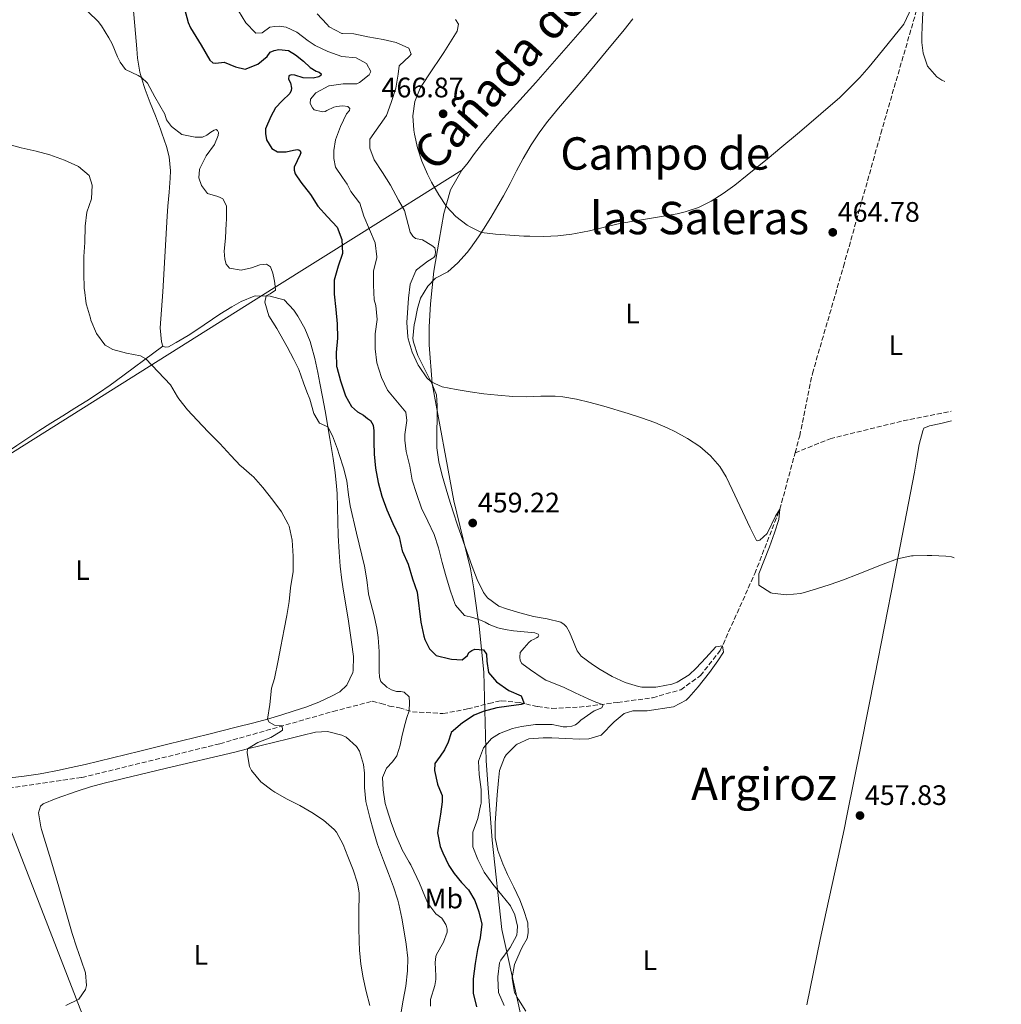
# Model space of a CAD drawing. Units: metres. Extents: x 634783 to 638240, y 4727432 to 4729812.
# Drawn here: x 637880 to 638228, y 4728853 to 4729203 of the extents above; entities that cross this region are included whole.
import ezdxf
from ezdxf.enums import TextEntityAlignment as Align

# ---------------------------------------------------------------- set-up
doc = ezdxf.new("R2010")
doc.units = ezdxf.units.M
doc.header["$MEASUREMENT"] = 0
doc.linetypes.add('DGN Style 3', pattern=[2.435890702152634, 1.739921930109024, -0.6959687720436097])
for name, color, linetype, lineweight in [('Balsa-alberca', 142, 'Continuous', 0), ('Barranco lineal', 142, 'DGN Style 3', 13), ('Cota de punto acotado terreno', 7, 'Continuous', 0), ('Curva de nivel directora', 30, 'Continuous', 30), ('Curva de nivel intermedia', 30, 'Continuous', 0), ('Etiqueta de uso rústico', 92, 'Continuous', 0), ('Límite de Concejo', 7, 'Continuous', 0), ('Línea de cambio de uso (parcela vista)', 92, 'Continuous', 0), ('Línea telefónica', 7, 'Continuous', 0), ('Punto acotado terreno (símbolo)', 7, 'Continuous', 0), ('Texto de Cañada', 51, 'Continuous', 0), ('Texto de rotulación de espacio menor sin especificar', 7, 'Continuous', 0), ('Texto de Área (paraje) menor', 7, 'Continuous', 0)]:
    doc.layers.add(name, color=color, linetype=linetype, lineweight=lineweight)
doc.styles.add('Style-Arial', font='arial.ttf')

# ---------------------------------------------------------------- blocks, each defined once
blk = doc.blocks.new('5PATER')
at = {"layer": 'Balsa-alberca', "linetype": 'Continuous', "lineweight": 0}
h = blk.add_hatch(color=51, dxfattribs=at)
edge = h.paths.add_edge_path()
edge.add_ellipse((0, 0), major_axis=(-0.1095731443231308, -0.1110710700762829), ratio=0.9994222409660317, start_angle=0, end_angle=360)

msp = doc.modelspace()

# ---------------------------------------------------------------- linework, layer by layer
at = {"layer": 'Barranco lineal', "color": 142, "linetype": 'DGN Style 3', "lineweight": 13}
for points in [[(638154.8899999997, 4729048.720000001, 460.1699999999983), (638156.5199999996, 4729054.76, 460.2700000000041), (638161.0499999998, 4729076.930000001, 461.4900000000052), (638172.0599999997, 4729114.890000001, 462.1900000000023), (638185.3200000003, 4729162.140000001, 463.5800000000018), (638205.54, 4729231.789999999, 465.75), (638206.8700000001, 4729236.41, 465.8500000000058)], [(638154.8899999997, 4729048.720000001, 460.1699999999983), (638167.3499999996, 4729053.74, 460.6900000000023), (638193.2800000003, 4729060.100000001, 461.3899999999995), (638210.3300000001, 4729063.480000001, 462.0299999999989)], [(637870.9100000003, 4728928.92, 436.9799999999959), (637901.6600000003, 4728933.4, 436.9799999999959), (637950.6799999997, 4728945.41, 438.2799999999989), (637990.9500000002, 4728956.890000001, 441.2400000000052), (638004.8200000003, 4728960.470000001, 442.8000000000029), (638007.9500000002, 4728959.74, 443.4100000000035), (638010.8899999997, 4728958.74, 443.6699999999983), (638014.4400000004, 4728958.220000001, 443.7599999999948), (638019.0499999998, 4728956.75, 445.4100000000035), (638029.9100000003, 4728956.119999999, 447.0599999999977), (638038.6500000004, 4728957.75, 447.929999999993), (638046.2000000002, 4728959.720000001, 449.1499999999942), (638050.5700000003, 4728960.680000001, 449.1499999999942), (638056.9100000003, 4728960.060000001, 449.6699999999983), (638063.4699999997, 4728958.619999999, 451.1499999999942), (638068.5499999998, 4728957.980000001, 452.3600000000006), (638078.2800000003, 4728958.380000001, 454.1000000000058), (638091.8899999997, 4728960.08, 455.8399999999965), (638104.3200000003, 4728961.76, 456.0099999999948), (638114.2999999998, 4728964.59, 456.1900000000023), (638121.2599999999, 4728969.619999999, 456.7100000000065), (638128.3200000003, 4728978.470000001, 458.4499999999971), (638140.5700000003, 4729005.810000001, 459.5800000000018), (638149.4699999997, 4729028.66, 459.8399999999965), (638154.8899999997, 4729048.720000001, 460.1699999999983)]]:
    msp.add_polyline3d(points, dxfattribs=at)
at = {"layer": 'Curva de nivel directora', "color": 30, "linetype": 'Continuous', "lineweight": 30, "elevation": 450, "flags": 128}
for points in [[(637938.1399999999, 4729206.380000004), (637939.4499999997, 4729201.520000001), (637940.2299999997, 4729199.640000001), (637944.0399999986, 4729193.449999999), (637947.0899999995, 4729188.190000001), (637948.1699999992, 4729187.230000001), (637949.28, 4729187.11), (637952.2599999995, 4729187.460000002), (637956.2899999997, 4729185.810000001), (637959.629999999, 4729185.01), (637964.1500000006, 4729186.710000001), (637967.5500000004, 4729189.470000001), (637968.5999999987, 4729191.04), (637970.0099999991, 4729191.640000002), (637971.6599999988, 4729191.970000002), (637975.0400000005, 4729191.560000001), (637977.5999999997, 4729190.040000001), (637980.4299999995, 4729187.800000001), (637982.7299999995, 4729185.52), (637984.9199999999, 4729184.300000001), (637985.9100000003, 4729183.91), (637986.6700000003, 4729183.34), (637986.5499999993, 4729182.760000001), (637985.8799999988, 4729182.310000001), (637983.8000000003, 4729181.790000001), (637980.329999999, 4729181.880000004), (637977.2899999992, 4729182.87), (637975.9999999994, 4729182.939999999), (637975.2399999994, 4729182.58), (637975.1199999988, 4729181.460000002), (637975.7600000004, 4729180.09), (637976.1400000001, 4729178.180000001), (637975.9700000003, 4729177.380000001), (637975.5900000003, 4729176.390000001), (637972.7699999996, 4729173.690000001), (637970.4899999996, 4729171.210000002), (637968.829999999, 4729168.12), (637966.9299999991, 4729163.82), (637966.8599999996, 4729162.180000001), (637967.2399999996, 4729159.87), (637969.190000001, 4729156.820000002), (637971.1199999999, 4729155.640000002), (637974.2400000002, 4729155.59), (637976.8099999984, 4729156.2), (637978.2300000001, 4729156.490000002), (637978.7699999987, 4729156.310000002), (637979.2599999983, 4729156.01), (637979.4500000004, 4729155.300000002), (637979.2299999992, 4729154.720000001), (637977.0599999989, 4729150.200000001), (637977.1199999992, 4729149.080000001), (637977.4900000002, 4729147.800000001), (637979.4399999992, 4729144.79), (637982.8799999993, 4729140.520000001), (637985.519999999, 4729136.28), (637988.8899999997, 4729132.500000001), (637992.3200000006, 4729128.840000002), (637994.0199999993, 4729124.539999999), (637994.2800000008, 4729119.539999999), (637992.6699999993, 4729114.960000001), (637991.259999999, 4729110.039999999), (637991.259999999, 4729105.039999999), (637991.8800000004, 4729099.640000002), (637992.3899999999, 4729094.570000002), (637992.41, 4729089.5), (637991.980000001, 4729084.37)], [(637991.980000001, 4729084.37), (637992.1399999995, 4729079.37), (637992.1799999998, 4729079.12), (637993.4699999995, 4729074.300000001), (637995.3600000005, 4729069.02), (637997.4199999992, 4729065.119999999), (637999.5400000003, 4729063.279999999), (638001.6900000006, 4729062.15), (638003.13, 4729060.920000001), (638004.2000000007, 4729060.17), (638005.1100000005, 4729058.580000001), (638005.3200000004, 4729056.490000002), (638005.4099999999, 4729052.670000001), (638005.4199999988, 4729048.300000002), (638005.9599999997, 4729043.33), (638006.8799999984, 4729038.170000002), (638008.1700000003, 4729033.340000002), (638009.9699999996, 4729028.480000002), (638012.0799999996, 4729023.680000001), (638014.4099999988, 4729018.859999999), (638015.4599999993, 4729013.970000002), (638015.5499999986, 4729013.710000002), (638017.5499999991, 4729009.130000002), (638019.1399999984, 4729003.960000002), (638020.7499999999, 4728999.230000001), (638022.0799999998, 4728988.560000001), (638023.1399999993, 4728983.670000001), (638023.4999999992, 4728982.430000001), (638025.0899999985, 4728979.109999999), (638027.5299999992, 4728976.78), (638032.3700000006, 4728975.52), (638032.9299999995, 4728975.430000001), (638036.7099999991, 4728975.160000003), (638038.6499999993, 4728976.789999999), (638039.0400000004, 4728977.859999999), (638040.1400000001, 4728978.580000003), (638041.2499999988, 4728979.04), (638044.2799999998, 4728978.77), (638045.4100000006, 4728977.180000001), (638045.5299999992, 4728974.690000001), (638046.1199999992, 4728970.74), (638048.9199999999, 4728967.390000002), (638053.2299999993, 4728964.320000002), (638057.6100000005, 4728962.37), (638058.7300000001, 4728959.660000001), (638057.7099999986, 4728959.29), (638053.3099999998, 4728958.750000001), (638049.0400000006, 4728958.120000001), (638044.1999999993, 4728956.9), (638040.9699999995, 4728955.57), (638036.7800000006, 4728952.850000001), (638032.8299999988, 4728949.430000001), (638032.7699999985, 4728949.33), (638031.7000000001, 4728945.930000001), (638030.4900000008, 4728943.200000001), (638028.8700000005, 4728941.050000001), (638027.0699999988, 4728938.400000002), (638026.8799999988, 4728935.9), (638027.9899999996, 4728931.03), (638028.0999999992, 4728930.670000001), (638029.57, 4728927.029999999), (638029.6399999993, 4728924.77), (638029.029999999, 4728920.400000002), (638028.1599999996, 4728915.460000002), (638027.9099999992, 4728913.75), (638028.8999999994, 4728908.910000001), (638029.8699999994, 4728906.7), (638032.0099999985, 4728902.140000001), (638033.8300000002, 4728899.270000001), (638036.4499999998, 4728896.140000002), (638038.9699999989, 4728893.550000001), (638041.1999999996, 4728889.789999999), (638042.6799999992, 4728885.67), (638043.7499999999, 4728881.32), (638043.0999999995, 4728876.51), (638042.1299999994, 4728872.310000002), (638041.28, 4728867.380000002), (638040.6099999995, 4728861.880000001), (638040.6200000007, 4728856.850000001), (638041.7699999996, 4728851.970000002)]]:
    msp.add_lwpolyline(points, dxfattribs=at)
at = {"layer": 'Curva de nivel intermedia', "color": 30, "linetype": 'Continuous', "lineweight": 0, "flags": 128}
for points, elevation in [([(637903.9100000003, 4729205.350000001), (637907.5, 4729201.859999998), (637908.6500000011, 4729200.380000001), (637911.2700000008, 4729196.109999999), (637912.4199999997, 4729193.92), (637914.4200000003, 4729189.350000001), (637915.2600000005, 4729187.499999999), (637917.2099999996, 4729184.810000001), (637921.7400000005, 4729182.699999998), (637922.9200000005, 4729182.019999999), (637924.9900000002, 4729180.039999999), (637927.5800000009, 4729175.179999999), (637931.1300000004, 4729169.039999999), (637931.7800000008, 4729167.039999999), (637933.5900000012, 4729164.66), (637937.2300000001, 4729161.769999998), (637941.9100000006, 4729160.850000001), (637944.5800000017, 4729160.829999999), (637946.1300000006, 4729161.560000001), (637947.540000001, 4729162.609999998), (637948.7400000013, 4729163.289999999), (637949.4000000008, 4729163.560000001), (637949.85, 4729163.17), (637950.1699999997, 4729162.460000001), (637950.1000000003, 4729161.390000001), (637948.8399999996, 4729158.17), (637945.8700000013, 4729154.169999998), (637943.5700000013, 4729149.74), (637943.4300000005, 4729149.380000001), (637943.2000000003, 4729146.439999999), (637944.1700000004, 4729143.649999999), (637946.3000000005, 4729140.779999999), (637949.9999999999, 4729139.710000001), (637950.8100000012, 4729139.460000001), (637951.7499999999, 4729138.980000001), (637953.0300000006, 4729136.460000001), (637953.0199999994, 4729131.460000001), (637952.9700000002, 4729130.310000001), (637952.6799999997, 4729124.92), (637952.2400000016, 4729120.380000002), (637952.5000000009, 4729117.489999999), (637952.9700000002, 4729115.67), (637954.1000000013, 4729114.3), (637958.29, 4729113.600000001), (637961.9800000003, 4729114.4), (637964.8600000015, 4729115.46), (637967.2599999999, 4729115.71), (637968.6500000001, 4729114.789999999), (637969.5199999996, 4729112.529999999), (637969.9500000009, 4729110.23)], 445), ([(637957.3300000011, 4729205.699999998), (637959.9000000015, 4729201.409999999), (637963.4100000008, 4729197.83), (637963.4900000013, 4729197.779999999), (637965.74, 4729197.92)], 455), ([(638034.370000001, 4729202.599999998), (638035.4400000018, 4729201.020000001), (638034.9700000001, 4729198.420000001), (638030.1900000013, 4729190.929999998), (638024.6799999994, 4729182.609999998), (638021.8200000006, 4729178.199999999), (638019.8800000004, 4729173.539999999), (638019.2400000012, 4729168.42), (638019.5600000008, 4729163.300000002), (638019.790000001, 4729161.859999999), (638020.8700000006, 4729157.069999999), (638022.4199999997, 4729152.34), (638024.42, 4729147.680000001), (638025.8799999997, 4729144.800000001), (638028.3800000009, 4729140.359999999), (638031.1600000013, 4729136.26), (638034.5000000007, 4729132.599999999), (638038.5199999996, 4729129.630000001), (638039.6100000005, 4729128.970000002), (638043.5700000012, 4729126.970000001), (638048.530000001, 4729126.350000001), (638053.5800000003, 4729125.980000001), (638058.5700000015, 4729125.699999999), (638060.7199999995, 4729125.63), (638065.7100000005, 4729125.59), (638070.7100000007, 4729125.789999999), (638075.7000000018, 4729126.350000001), (638076.9800000003, 4729126.56), (638081.9100000013, 4729127.560000001), (638091.6100000018, 4729129.880000001), (638093.3900000011, 4729130.27), (638098.2999999997, 4729131.169999998), (638108.17, 4729132.720000001), (638113.0899999997, 4729133.640000001), (638115.8600000013, 4729134.28), (638120.610000001, 4729135.869999999), (638125.1100000006, 4729138.09), (638129.390000001, 4729140.779999999), (638133.4600000011, 4729143.769999998), (638137.9000000004, 4729147.279999999), (638145.6600000008, 4729153.569999999), (638149.5099999999, 4729156.75), (638156.4299999999, 4729162.57), (638164.0200000005, 4729169.06), (638170.7300000006, 4729174.970000002), (638174.3800000006, 4729178.42), (638177.8600000008, 4729182.059999999), (638181.2000000002, 4729185.83), (638184.4400000012, 4729189.689999999), (638193.5200000005, 4729201), (638196.3600000015, 4729206.939999999)], 465), ([(638200.2700000008, 4729205.27), (638199.9700000011, 4729199.86), (638199.8600000016, 4729197.050000001), (638199.930000001, 4729194.46), (638200.3400000001, 4729190.720000001), (638201.9100000013, 4729186.050000001), (638205.2100000004, 4729182.210000001), (638207.0299999999, 4729181.050000001), (638207.990000001, 4729180.609999998)], 465), ([(637985.2199999995, 4729204.63), (637988.6200000015, 4729200.989999998), (637989.5600000002, 4729200.039999999), (637993.9600000012, 4729197.640000001), (637994.2000000004, 4729197.59), (637998.2999999998, 4729197.5), (638003.2000000015, 4729196.489999999), (638008.7200000002, 4729195.529999998), (638013.3300000014, 4729194.5), (638017.8200000018, 4729192.449999998), (638018.6300000009, 4729190.32), (638018.0400000009, 4729189.539999999), (638014.3200000015, 4729186.189999999), (638013.9700000006, 4729183.199999999), (638013.2199999996, 4729178.259999999), (638011.540000001, 4729173.189999999), (638009.8600000001, 4729168.480000001), (638003.9500000003, 4729160.149999999), (638003.9000000011, 4729156.92), (638005.5000000015, 4729152.789999999), (638008.480000001, 4729148.27), (638011.2600000015, 4729143.830000001), (638014.1100000015, 4729138.399999999), (638016.2100000002, 4729134.73), (638018.3100000013, 4729127.099999998), (638019.190000002, 4729125.649999999), (638020.2000000001, 4729124.850000001), (638022.6200000008, 4729124.329999999), (638025.9300000012, 4729122.319999999), (638026.9900000005, 4729121.470000001), (638027.2300000021, 4729120.24), (638027.1600000004, 4729118.819999999), (638026.6700000009, 4729118.039999999), (638024.4900000016, 4729116.789999999), (638020.5599999999, 4729113.73), (638020.3000000007, 4729113.359999998), (638018.28, 4729108.600000001), (638017.6299999997, 4729103.66), (638017.110000001, 4729094.970000001), (638017.3700000005, 4729089.970000001), (638017.490000001, 4729089.17), (638018.9200000016, 4729084.42), (638021.15, 4729079.88), (638021.4000000004, 4729079.42), (638024.2300000001, 4729075.32), (638025.7200000009, 4729073.930000001), (638029.6200000013, 4729072.159999999), (638034.5600000012, 4729071.189999999), (638039.5000000009, 4729070.369999999), (638044.4500000018, 4729069.699999998), (638049.4100000017, 4729069.149999999), (638054.6799999999, 4729068.730000001), (638059.6800000002, 4729068.659999999), (638064.6900000013, 4729068.840000001), (638069.6900000015, 4729068.82), (638072.4100000017, 4729068.579999999), (638077.3400000002, 4729067.75), (638082.2000000017, 4729066.640000001), (638087.0300000019, 4729065.329999999), (638095.6399999997, 4729062.710000002), (638100.4000000006, 4729061.17), (638105.0699999998, 4729059.449999998), (638109.6699999999, 4729057.49), (638112.2200000002, 4729056.259999999), (638116.7300000008, 4729053.779999999)], 460.0000000000001), ([(637965.74, 4729197.92), (637968.4100000008, 4729199.909999999), (637970.2000000014, 4729200.159999999), (637971.7300000002, 4729200.220000001), (637974.2600000004, 4729199.939999999), (637978.0700000013, 4729198.109999999), (637982.040000001, 4729195.060000001), (637984.530000001, 4729193.34), (637989.0500000005, 4729191.21), (637994.0400000017, 4729189.439999999), (637999.1, 4729188.960000001), (638002.7700000001, 4729186.980000001), (638004.3300000003, 4729184.189999999), (638003.690000001, 4729182.949999998), (638000.3000000003, 4729180.269999999), (637999.3700000005, 4729179.819999999), (637994.4700000009, 4729179.720000001), (637989.52, 4729179.079999999), (637989.3500000001, 4729179.039999999), (637984.9500000012, 4729176.699999999), (637984.8000000014, 4729176.59), (637982.8500000002, 4729174.359999998), (637982.7800000008, 4729172.74), (637983.5499999998, 4729171.240000002), (637984.1900000013, 4729170.519999999), (637987.1200000016, 4729169.83), (637988.0300000013, 4729169.890000001), (637988.730000001, 4729170.349999999), (637991.1300000015, 4729171.520000001), (637992.2000000001, 4729171.76), (637993.2000000014, 4729171.86), (637994.3900000004, 4729171.9), (637996.1400000006, 4729171.67), (637996.8600000005, 4729171.04), (637996.7300000007, 4729170.329999999), (637995.6300000009, 4729169.16), (637993.55, 4729164.609999999), (637991.7100000004, 4729159.92), (637991.1200000005, 4729156.109999998), (637991.1500000017, 4729153.289999999), (637991.7599999995, 4729150.149999999), (637994.2200000006, 4729146.470000001), (637995.9100000004, 4729144.09), (637997.2400000002, 4729141.49), (638000.3200000003, 4729137.539999999), (638000.4200000009, 4729137.34), (638001.770000001, 4729132.730000001), (638005.780000001, 4729123.34), (638006.4500000015, 4729118.380000001), (638006.4400000003, 4729118.15), (638005.2900000014, 4729113.279999998), (638005.2600000001, 4729108.24), (638005.5300000005, 4729103.01), (638006.0800000004, 4729101.009999999), (638006.5800000011, 4729096.029999999), (638005.8099999999, 4729090.989999998), (638005.800000001, 4729090.709999999), (638005.8099999999, 4729085.710000002), (638006.4600000004, 4729080.649999999), (638008.100000001, 4729075.49), (638010.1700000009, 4729070.939999999), (638016.730000001, 4729063.199999999), (638017.0400000017, 4729060.220000001), (638016.3700000012, 4729055.26), (638016.350000001, 4729053.239999999), (638016.8600000007, 4729049.189999999), (638018.0800000011, 4729043.960000001), (638018.9200000016, 4729039.029999999), (638020.4800000016, 4729034.269999999), (638022.2499999999, 4729029.039999999), (638024.570000002, 4729024.51), (638026.8099999995, 4729019.729999999), (638028.2800000003, 4729014.949999998), (638029.5900000001, 4729009.82), (638031.0800000009, 4729004.630000001), (638032.6000000008, 4728999.63), (638034.2400000015, 4728994.909999999), (638034.370000001, 4728994.59), (638037.5300000017, 4728990.96), (638040.5500000013, 4728990.199999998), (638043.6200000005, 4728989.17), (638044.8600000008, 4728988.550000001), (638046.250000001, 4728987.789999999), (638049.3500000013, 4728986.57), (638052.02, 4728986.009999999), (638054.9900000007, 4728985.499999999), (638062.4900000019, 4728984.750000001), (638063.7300000002, 4728984.38), (638063.9200000003, 4728983.899999999), (638063.7200000013, 4728983.4), (638063.1300000012, 4728983.069999999), (638062.320000002, 4728982.560000001), (638061.2500000015, 4728982.050000001), (638060.390000001, 4728981.4), (638058.690000002, 4728979.439999999), (638057.3200000019, 4728977.779999999), (638057.1800000012, 4728976.189999999), (638057.3300000009, 4728975.03), (638057.9299999999, 4728973.850000001), (638060.9699999997, 4728971.61), (638065.1000000003, 4728968.779999998)], 455), ([(637874.9800000003, 4729158.5), (637880.2199999996, 4729157.029999999), (637885.5199999993, 4729155.840000001), (637890.3400000005, 4729154.510000001), (637895.5000000015, 4729152.630000001), (637900.4700000003, 4729150.46), (637904.2600000012, 4729147.17), (637905.4200000013, 4729143.779999999), (637905.1300000007, 4729138.909999999), (637903.5199999991, 4729134.17), (637902.9200000003, 4729129.189999998), (637902.8200000017, 4729123.439999999), (637902.4200000018, 4729118.449999998), (637902.4000000015, 4729117.659999999), (637902.4599999997, 4729112.659999999), (637902.5900000016, 4729106.960000002), (637902.6000000006, 4729106.609999998), (637903.2900000013, 4729101.65), (637903.3600000005, 4729101.329999999), (637904.7400000017, 4729096.519999999), (637904.9600000008, 4729095.859999999), (637906.900000001, 4729091.149999999), (637909.8400000002, 4729087.109999998), (637909.9400000008, 4729087.01), (637912.6699999999, 4729085.380000001), (637917.5500000016, 4729084.119999998), (637922.5600000008, 4729083.140000002), (637924.4000000001, 4729082.109999998), (637933.2000000001, 4729072.899999999), (637935.6900000002, 4729068.560000001), (637936.1100000005, 4729067.929999999), (637939.2599999997, 4729064.039999999), (637942.6799999995, 4729060.32), (637946.5100000006, 4729056.220000001), (637950.6400000012, 4729052.039999999), (637954.5800000018, 4729047.77), (637958.0300000008, 4729044.15), (637958.2499999999, 4729043.930000001), (637962.0499999997, 4729040.680000001), (637962.5999999995, 4729040.149999999), (637965.9900000002, 4729036.470000001), (637969.5199999996, 4729031.96), (637972.6300000009, 4729027.76), (637975.0000000002, 4729023.359999999), (637975.2700000008, 4729022.640000001), (637976.3400000012, 4729017.76), (637976.7200000014, 4729012.02), (637976.7600000015, 4729007.02), (637976.7200000014, 4729006.529999998), (637975.8099999994, 4729000.810000001), (637975.2500000006, 4728995.940000001), (637974.4300000003, 4728991.009999999), (637973.5400000006, 4728986.09), (637972.3800000006, 4728979.909999999), (637971.4200000018, 4728974.999999999), (637970.0899999995, 4728968.609999998), (637969.0200000011, 4728965.189999999), (637968.390000001, 4728959.34), (637967.5999999995, 4728954.109999998), (637968.240000001, 4728953.069999999), (637970.1299999999, 4728952.05), (637972.8000000007, 4728951.719999999), (637972.9500000007, 4728950.189999998), (637972.060000001, 4728949.689999999), (637968.7400000017, 4728947.630000001), (637964.2100000011, 4728945.87), (637960.5499999998, 4728943.55), (637960.3600000021, 4728942.159999999), (637961.1800000002, 4728937.28), (637961.900000002, 4728935.850000001), (637965.2200000013, 4728931.88), (637969.1200000017, 4728928.909999999), (637970.2700000006, 4728928.16)], 440), ([(637969.9500000009, 4729110.23), (637970.2300000003, 4729109.029999999), (637970.4800000007, 4729106.49), (637968.5400000005, 4729105.220000001), (637967.1799999994, 4729104.429999999), (637966.7100000001, 4729102.189999999), (637968.1000000002, 4729097.390000001), (637970.8800000009, 4729092.849999999), (637974.5599999998, 4729086.310000001), (637976.9600000004, 4729081.919999998), (637978.7599999999, 4729078.349999999), (637980.4299999995, 4729073.640000001), (637981.5200000004, 4729070.369999999), (637982.62, 4729067.759999999), (637984.1100000008, 4729062.66), (637986.1100000013, 4729059.260000001), (637989.0100000004, 4729057.929999998), (637990.7400000005, 4729054.740000002), (637992.4600000015, 4729050.05), (637993.0899999995, 4729048.140000001), (637994.5600000003, 4729043.349999998), (637995.7500000016, 4729038.730000001), (637996.3799999999, 4729033.769999999), (637996.9200000007, 4729029.939999999), (637999.1700000014, 4729020.189999999), (638001.99, 4729008.499999999), (638002.8200000015, 4729003.570000002), (638003.49, 4728998.609999998), (638003.7800000004, 4728997.130000002), (638005.4099999999, 4728991.32), (638006.4600000004, 4728986.430000001), (638006.9299999998, 4728983.099999999), (638007.2000000002, 4728978.11), (638007.2400000005, 4728975.939999999), (638007.2100000014, 4728971.13), (638007.4200000016, 4728968.999999999), (638007.8399999995, 4728967.49), (638009.9500000017, 4728965.51), (638011.6100000002, 4728964.560000001), (638013.3499999992, 4728963.999999999), (638014.9100000015, 4728964.02), (638016.0700000017, 4728963.76), (638017.9600000004, 4728962.05), (638018.07, 4728960.09), (638017.9, 4728957.119999999), (638017.0900000009, 4728954.75), (638016.1900000002, 4728951.75), (638015.3000000005, 4728947.91), (638014.7599999997, 4728944.929999999), (638013.4700000001, 4728941.130000001), (638011.9800000013, 4728938.930000001), (638009.8700000013, 4728936.679999999), (638008.4500000019, 4728933.410000001), (638008.6300000009, 4728929.09), (638009.440000002, 4728924.159999999), (638009.9200000004, 4728922.250000001), (638011.4600000004, 4728917.489999999), (638013.1900000006, 4728912.9), (638015.1500000008, 4728908.300000001), (638015.4400000013, 4728907.720000001), (638017.9400000003, 4728903.390000001), (638018.440000001, 4728902.46), (638020.6200000002, 4728897.960000001), (638021.5900000003, 4728895.869999998), (638023.4299999999, 4728891.230000001), (638024.4800000006, 4728888.74), (638027.3799999994, 4728885.039999999), (638029.4400000003, 4728883.460000001), (638030.9400000002, 4728881.250000001), (638031.1700000003, 4728880.5), (638031.3600000005, 4728879.61), (638031.3700000015, 4728878.499999999), (638030.0400000016, 4728874.970000001), (638027.6100000021, 4728870.609999998), (638027.3400000016, 4728869.9), (638027.1000000001, 4728867.720000001), (638027.3799999994, 4728863), (638027.3100000002, 4728861.670000001), (638027.0199999996, 4728859.569999999), (638025.4800000018, 4728854.609999999), (638025.4200000014, 4728852.210000001)], 445), ([(638116.7300000008, 4729053.779999999), (638121.0300000013, 4729050.92), (638124.9200000005, 4729047.630000001), (638128.2199999996, 4729043.849999999), (638130.4200000013, 4729040.21), (638132.5899999995, 4729035.699999999), (638138.9400000018, 4729022.119999998), (638141.1400000012, 4729017.55), (638141.6500000008, 4729017.51), (638142.4199999997, 4729017.65), (638145.0300000005, 4729020.06), (638147.9200000005, 4729026.2), (638149.4699999995, 4729028.660000001), (638149.1500000021, 4729025.050000001), (638147.5400000005, 4729020.319999999), (638145.7600000014, 4729015.300000001), (638142.050000001, 4729005.730000001), (638142.050000001, 4729001.680000001), (638146.2799999999, 4728998.970000001), (638146.7800000006, 4728998.859999999), (638151.8200000009, 4728998.289999999), (638156.820000001, 4728998.75), (638157.7599999999, 4728999), (638162.5400000009, 4729000.470000001), (638167.2900000006, 4729002.02), (638172.0200000004, 4729003.67), (638176.8700000006, 4729005.509999999), (638186.1399999999, 4729009.21), (638191.2699999998, 4729011.079999999), (638196.1700000013, 4729012.099999998), (638196.7800000015, 4729012.149999999), (638201.7800000017, 4729012.270000001), (638203.4300000012, 4729012.230000001), (638208.4200000003, 4729011.98), (638210.4500000019, 4729011.73), (638211.3700000006, 4729011.479999999)], 460.0000000000001), ([(638065.1000000003, 4728968.779999998), (638066.4600000017, 4728967.980000001), (638072.7400000002, 4728965.460000001), (638076.8600000018, 4728963.439999999), (638081.4200000018, 4728961.38), (638084.1599999998, 4728960.180000001), (638086.5, 4728959.399999999), (638086.6100000017, 4728958.949999998), (638086.2600000009, 4728958.149999999), (638083.61, 4728957.039999999), (638080.0100000014, 4728954.560000001), (638078.8600000001, 4728953.730000001), (638078.0300000008, 4728952.92), (638076.9000000021, 4728952.079999999), (638075.6100000002, 4728951.679999999), (638073.850000001, 4728951.429999999), (638072.51, 4728951.46), (638070.9600000011, 4728951.810000001), (638068.6699999999, 4728952.26), (638063.6699999999, 4728952.300000001), (638062.7700000014, 4728952.230000001), (638057.8200000004, 4728951.59), (638054.5800000017, 4728950.880000001), (638049.9500000003, 4728949.079999999), (638047.0800000003, 4728947.269999999), (638044.2300000006, 4728943.980000001), (638042.5600000008, 4728939.27), (638042.770000001, 4728934.529999998), (638043.4100000003, 4728929.180000001), (638043.4200000013, 4728924.180000001), (638043.4000000012, 4728923.989999999), (638042.2800000014, 4728918.84), (638040.5600000003, 4728914.060000001), (638040.4800000021, 4728909.05), (638040.5600000003, 4728908.770000001), (638042.2300000022, 4728904.3), (638044.4800000008, 4728899.839999998), (638047.6000000011, 4728895.560000001), (638050.7700000006, 4728891.650000001), (638053.8500000007, 4728887.789999999), (638055.3700000006, 4728884.59), (638056.3300000017, 4728880.59), (638056.2800000004, 4728878.880000002), (638056.1600000019, 4728877.42), (638053.7200000011, 4728873.060000001), (638053.4000000014, 4728872.560000001), (638050.4199999997, 4728868.579999999), (638049.9500000003, 4728867.640000001), (638049.4000000005, 4728862.67), (638049.4000000005, 4728862.140000001), (638049.6700000009, 4728857.06), (638051.6300000012, 4728852.470000001)], 455), ([(637970.2700000006, 4728928.16), (637974.6400000004, 4728925.689999999), (637979.0800000017, 4728923.439999999), (637983.3600000021, 4728921.019999999), (637987.5500000007, 4728918.279999998), (637991.3100000003, 4728914.970000001), (637992.0700000003, 4728914.039999999), (637994.52, 4728909.65), (637996.1400000006, 4728905.390000001), (637998.0200000004, 4728900.679999999), (637999.6000000006, 4728895.92), (638000.1200000015, 4728892.439999999), (638000.0000000007, 4728885.199999998), (638000.030000002, 4728880.199999998), (638000.1100000002, 4728875.199999998), (638000.230000001, 4728872.130000001), (638000.7200000006, 4728867.16), (638001.570000002, 4728862.24), (638002.6800000007, 4728857.359999998), (638003.9200000013, 4728852.48)], 440)]:
    msp.add_lwpolyline(points, dxfattribs=dict(at, elevation=elevation))
at = {"layer": 'Límite de Concejo', "color": 7, "linetype": 'Continuous', "lineweight": 0}
for points in [[(638036.5799999982, 4729149.119999999, 465.8200000000001), (638038.7899999992, 4729151.810000001, 466.14), (638040.7899999992, 4729154.5, 466.45), (638043.9299999997, 4729158.720000001, 466.91), (638050.3399999999, 4729166.390000001, 466.96), (638062.9200000018, 4729180.220000001, 466.8200000000001), (638079.4200000018, 4729199.210000001, 467.29), (638084.4600000009, 4729205.029999999, 467.31)], [(638036.5799999982, 4729149.119999999, 465.8200000000001), (638000.0899999999, 4729126.180000001, 453.01), (637970.0199999996, 4729107.27, 444.99), (637816.6000000016, 4729010.82, 437.87), (637807.0399999992, 4729004.82, 437.89), (637667.1999999993, 4728916.9, 437.68), (637660.379999999, 4728912.130000001, 437.65), (637656.7100000009, 4728909.560000001, 437.64), (637640.9100000003, 4728900.26, 437.39), (637610.0500000007, 4728882.810000001, 437.02), (637610.25, 4728880.470000001, 437.06), (637614.9899999984, 4728824.970000001, 437.3)], [(638036.5799999982, 4729149.119999999, 465.8200000000001), (638032.5500000007, 4729142.109999999, 465.36), (638030.1799999997, 4729133.680000001, 464.14), (638028.5, 4729124.25, 461.16), (638026.629999999, 4729113.27, 460.86), (638025.4499999993, 4729101.609999999, 461.0700000000001), (638025, 4729093.480000001, 460.76), (638025.0199999996, 4729087.02, 460.52), (638026.0899999999, 4729073.350000001, 459.93), (638033.7699999996, 4729031.680000001, 458.55), (638037.0799999982, 4729018.07, 458.21), (638039.6600000003, 4729007.470000001, 457.78), (638040.8299999982, 4729000.4, 457.15), (638042.2100000009, 4728991.029999999, 455.45), (638042.7899999992, 4728987.130000001, 453.94), (638044.4299999997, 4728970.810000001, 449.74), (638045.2699999996, 4728939.380000001, 455.7), (638045.8599999994, 4728931.199999999, 455.89), (638047.3099999987, 4728911.15, 456.75), (638050.8200000003, 4728879.41, 452.84), (638056.620000001, 4728853.290000001, 455.86), (638061.0199999996, 4728832.980000001, 452.49)]]:
    msp.add_polyline3d(points, dxfattribs=at)
at = {"layer": 'Línea de cambio de uso (parcela vista)', "color": 92, "linetype": 'Continuous', "lineweight": 0}
for points in [[(637919.7000000002, 4729209.930000001, 446.679999999993), (637921.1900000004, 4729192.16, 445.4799999999959), (637921.4800000006, 4729188.880000001, 445.2899999999936), (637922.3399999999, 4729183.970000001, 445.0599999999977), (637923.7699999996, 4729179.16, 444.8399999999965), (637924.25, 4729177.710000001, 444.7700000000041), (637925.9699999997, 4729173.01, 444.5500000000029), (637927.8200000003, 4729168.380000001, 444.3399999999965), (637929.6200000001, 4729163.720000001, 444.1399999999995)], [(638057.2300000006, 4728991.880000001, 457.929999999993), (638052.4500000002, 4728993.32, 457.9799999999959), (638049.7699999996, 4728994.300000001, 458), (638045.6600000003, 4728997.220000001, 457.8600000000006), (638044.29, 4728999.17, 457.820000000007), (638042.0899999999, 4729003.699999999, 457.9400000000023), (638040.2800000003, 4729008.33, 458.070000000007), (638038.3799999999, 4729013.640000001, 458.1399999999995), (638035.1100000005, 4729023.07, 458.1999999999971), (638033.54, 4729027.810000001, 458.2400000000052), (638032.0199999996, 4729032.58, 458.2899999999936), (638031.04, 4729035.800000001, 458.3500000000058), (638029.6299999999, 4729040.640000001, 458.4600000000065), (638028.4600000001, 4729045.52, 458.6100000000006), (638027.7800000003, 4729050.449999999, 458.75), (638027.7199999997, 4729051.619999999, 458.7799999999989), (638027.7400000002, 4729056.609999999, 458.820000000007), (638027.8200000003, 4729060.59, 458.8699999999953), (638027.9000000004, 4729065.59, 459.1100000000006), (638027.6399999997, 4729069.350000001, 459.3899999999995), (638025.7199999997, 4729073.930000001, 459.9199999999983), (638025.2800000003, 4729074.810000001, 460), (638021, 4729083.32, 460.2599999999948), (638019.4000000004, 4729088.08, 460.5500000000029), (638019.2599999999, 4729089.34, 460.6100000000006), (638019.7300000006, 4729094.310000001, 460.7599999999948), (638019.8799999999, 4729095.119999999, 460.7799999999989), (638020.8499999996, 4729100.02, 460.8800000000047), (638021.9299999997, 4729103.630000001, 460.9499999999971), (638024.5199999996, 4729107.890000001, 461.3800000000047), (638027.2000000002, 4729110.720000001, 461.3899999999995), (638031.6799999997, 4729112.949999999, 461.5399999999936), (638035.1299999999, 4729116.24, 462.3399999999965), (638038.4699999997, 4729119.91, 463.0800000000018), (638039.7300000006, 4729121.449999999, 463.3899999999995), (638042.5599999997, 4729125.41, 464.4799999999959), (638044.3099999997, 4729128.109999999, 465.2100000000065), (638046.8799999999, 4729132.32, 466.0899999999965), (638049.4199999999, 4729136.59, 466.75), (638051.3899999997, 4729140.02, 466.9499999999971), (638053.75, 4729144.430000001, 466.9600000000065), (638056, 4729148.9, 466.9499999999971), (638058.3399999999, 4729153.310000001, 466.9499999999971), (638061.2400000002, 4729158.16, 466.9799999999959), (638064.0099999999, 4729162.34, 467.0099999999948), (638067, 4729166.350000001, 467.0299999999989), (638067.75, 4729167.27, 467.0399999999936), (638070.9500000002, 4729171.119999999, 467.0399999999936), (638080.6600000003, 4729182.550000001, 467.0399999999936), (638087.8399999999, 4729191.199999999, 467.0500000000029), (638094.2000000002, 4729198.930000001, 467.0800000000018), (638097.3399999999, 4729202.810000001, 467.0899999999965)], [(637929.6200000001, 4729163.720000001, 444.1399999999995), (637930.1500000004, 4729162.279999999, 444.070000000007), (637931.7199999997, 4729157.550000001, 443.9700000000012), (637932.6799999997, 4729153.82, 443.8999999999942), (637933.2100000001, 4729148.84, 443.5399999999936), (637933.1200000001, 4729146.32, 443.3800000000047), (637932.7000000002, 4729141.33, 443.3399999999965), (637932.2300000006, 4729136.350000001, 443.3800000000047), (637931.9699999997, 4729132.74, 443.2899999999936), (637930.4199999999, 4729105.880000001, 441.8999999999942), (637929.5499999998, 4729093.060000001, 441.2700000000041), (637929.9699999997, 4729088.09, 441.0200000000041), (637930.4800000006, 4729086.630000001, 440.8399999999965)], [(637930.4800000006, 4729086.630000001, 440.8399999999965), (637931.3200000003, 4729086.230000001, 440.8399999999965), (637932.4299999997, 4729086.380000001, 440.8399999999965), (637935.1500000004, 4729087.869999999, 441.0099999999948), (637939.4000000004, 4729090.430000001, 441.6199999999953), (637942.5, 4729092.439999999, 442.0800000000018), (637950.7400000002, 4729097.930000001, 443.3999999999942), (637954.9199999999, 4729100.630000001, 443.9700000000012), (637958.2300000006, 4729102.49, 444.2899999999936), (637962.8799999999, 4729104.350000001, 444.6699999999983), (637963.4600000001, 4729104.5, 444.7299999999959), (637968.5700000003, 4729104.4, 445.2799999999989), (637973.3899999997, 4729103.09, 445.4499999999971), (637973.5099999999, 4729103.02, 445.4600000000065), (637976.9800000006, 4729099.439999999, 445.8000000000029), (637978.3899999997, 4729097.27, 445.820000000007), (637980.8799999999, 4729092.930000001, 445.820000000007), (637982.75, 4729088.32, 445.8000000000029), (637983.1500000004, 4729087, 445.7899999999936), (637984.4600000001, 4729082.17, 445.7599999999948), (637985.5300000003, 4729077.289999999, 445.7100000000065), (637986.2400000002, 4729073.51, 445.6199999999953), (637987.1399999997, 4729068.600000001, 445.4400000000023), (637988.0300000003, 4729063.680000001, 445.2100000000065), (637989.7100000001, 4729053.84, 444.6699999999983), (637990.0700000003, 4729051.65, 444.5299999999989), (637990.8700000001, 4729046.720000001, 444.1600000000035), (637991.5800000001, 4729041.779999999, 443.7599999999948), (637992.1500000004, 4729036.83, 443.4499999999971), (637992.3399999999, 4729034.310000001, 443.3500000000058), (637992.4900000002, 4729029.310000001, 443.2599999999948), (637992.5499999998, 4729024.310000001, 443.2100000000065), (637992.7100000001, 4729019.310000001, 443.1000000000058), (637993.04, 4729013.480000001, 442.7700000000041), (637993.4000000004, 4729008.5, 442.429999999993), (637993.9500000002, 4729003.539999999, 442.2299999999959), (637994.5499999998, 4728999.59, 442.2299999999959), (637996.2000000002, 4728989.730000001, 442.4100000000035), (637996.7000000002, 4728986.430000001, 442.5399999999936), (637997.4199999999, 4728981.49, 442.8099999999977), (637998.1100000005, 4728976.449999999, 442.8399999999965), (637998.0300000003, 4728971.460000001, 442.4900000000052), (637997.8899999997, 4728970.74, 442.4499999999971), (637995.7300000006, 4728966.220000001, 442.1499999999942), (637993.3200000003, 4728963.890000001, 441.8000000000029), (637990.3799999999, 4728962.27, 441.5899999999965), (637985.8700000001, 4728960.130000001, 441.3800000000047), (637981.2199999997, 4728958.390000001, 441.1000000000058), (637977.0999999996, 4728957.050000001, 440.7400000000052), (637972.3600000005, 4728955.539999999, 440.25), (637967.5999999996, 4728954.109999999, 439.7700000000041), (637962.79, 4728952.810000001, 439.3600000000006), (637956.5300000003, 4728951.24, 438.9499999999971), (637946.8399999999, 4728948.83, 438.3999999999942), (637941.9900000002, 4728947.640000001, 438.1600000000035), (637932.2800000003, 4728945.27, 437.7700000000041), (637922.2800000003, 4728942.83, 437.4900000000052), (637912.5800000001, 4728940.4, 437.2899999999936), (637907.7199999997, 4728939.199999999, 437.2100000000065), (637902.8600000005, 4728938.039999999, 437.1399999999995), (637897.9800000006, 4728936.939999999, 437.0899999999965), (637893.0899999999, 4728935.92, 437.0500000000029), (637888.1699999999, 4728934.99, 437.0200000000041), (637886.2300000006, 4728934.66, 437.0099999999948), (637881.2800000003, 4728933.939999999, 436.9700000000012), (637876.3200000003, 4728933.33, 436.9400000000023)], [(637814.4400000004, 4729009.84, 437.9900000000052), (637817.6200000001, 4729011.27, 437.8099999999977), (637821.8700000001, 4729013.890000001, 437.8000000000029), (637843.6900000004, 4729028.08, 437.9600000000065), (637849.4900000002, 4729031.9, 437.9900000000052), (637853.6600000003, 4729034.65, 437.9700000000012), (637861.9800000006, 4729040.189999999, 437.820000000007), (637878.6100000005, 4729051.310000001, 437.3399999999965), (637886.4699999997, 4729056.550000001, 437.1999999999971), (637890.6699999999, 4729059.27, 437.179999999993), (637894.9199999999, 4729061.91, 437.179999999993), (637899.1900000004, 4729064.539999999, 437.2400000000052), (637903.4400000004, 4729067.180000001, 437.3899999999995), (637907.6399999997, 4729069.890000001, 437.6600000000035), (637911.7400000002, 4729072.710000001, 438.0800000000018), (637913.5800000001, 4729074.060000001, 438.3300000000018), (637930.4800000006, 4729086.630000001, 440.8399999999965)], [(638159.0700000003, 4728852.65, 456.6900000000023), (638163.79, 4728875.880000001, 457.0500000000029), (638165.8899999997, 4728885.66, 457.1999999999971), (638170.2100000001, 4728905.180000001, 457.5299999999989), (638172.2999999998, 4728914.960000001, 457.7200000000012), (638173.3099999997, 4728919.859999999, 457.8300000000018), (638178.3099999997, 4728945.01, 458.3999999999942), (638183.1399999997, 4728969.529999999, 458.9799999999959), (638190.0199999996, 4729004.619999999, 459.8099999999977), (638197.2599999999, 4729041.859999999, 460.7100000000065), (638198.0899999999, 4729046.77, 460.8899999999995), (638198.9500000002, 4729051.67, 461.1199999999953), (638200.2199999997, 4729056.539999999, 461.3000000000029), (638200.5499999998, 4729057.480000001, 461.320000000007), (638202.6200000001, 4729058.34, 461.2299999999959), (638206.5800000001, 4729059.16, 461.2299999999959), (638210.4000000004, 4729060.08, 461.4100000000035)], [(638059.3200000003, 4728850.390000001, 455.929999999993), (638056.6699999999, 4728854.529999999, 456.0299999999989), (638055.3499999996, 4728857.09, 456.1000000000058), (638054.5099999999, 4728862.02, 456.2700000000041), (638054.5199999996, 4728862.230000001, 456.2799999999989), (638055.29, 4728866.970000001, 456.3600000000006), (638057.2699999996, 4728871.57, 456.5599999999977), (638058.0700000003, 4728873.189999999, 456.6199999999953), (638059.8399999999, 4728876.27, 456.7100000000065), (638060.0899999999, 4728878.220000001, 456.7100000000065), (638059.9800000006, 4728881.77, 456.7100000000065), (638058.54, 4728886.560000001, 456.7100000000065), (638057.1699999999, 4728889.939999999, 456.7100000000065), (638055.0599999997, 4728894.470000001, 456.7400000000052), (638052.8499999996, 4728898.939999999, 456.8099999999977), (638051.0999999996, 4728902.800000001, 456.8899999999995), (638049.3300000001, 4728907.52, 456.9799999999959), (638048.4100000003, 4728911.949999999, 457.0599999999977), (638048.4199999999, 4728917.230000001, 457.1499999999942), (638049.1200000001, 4728927.210000001, 457.0599999999977), (638049.5800000001, 4728932.300000001, 457.1600000000035), (638050, 4728935.890000001, 457.2299999999959), (638051.7100000001, 4728940.560000001, 457.3000000000029), (638052.29, 4728941.480000001, 457.320000000007), (638055.8399999999, 4728944.980000001, 457.5599999999977), (638056.2800000003, 4728945.289999999, 457.5800000000018), (638060.4299999997, 4728947.15, 457.6699999999983), (638065.4199999999, 4728947.470000001, 457.5099999999948), (638068.5, 4728947.449999999, 457.4100000000035), (638073.4900000002, 4728947.220000001, 457.2400000000052), (638078.3799999999, 4728947.02, 457.1499999999942), (638081.6399999997, 4728947.199999999, 457.1499999999942), (638086.0800000001, 4728948.430000001, 457.1499999999942), (638090.6799999997, 4728953.220000001, 457.4100000000035), (638094.2599999999, 4728956.109999999, 457.4900000000052), (638097.2400000002, 4728957.050000001, 457.4100000000035), (638102.3899999997, 4728957.050000001, 457.4900000000052), (638111.7599999999, 4728958.550000001, 457.75), (638116.1900000004, 4728960.850000001, 458.0299999999989), (638117.2100000001, 4728961.82, 458.1000000000058), (638120.5300000003, 4728965.59, 458.2700000000041), (638124.54, 4728970.74, 458.4499999999971), (638127.4900000002, 4728974.83, 458.6999999999971), (638129.4600000001, 4728977.9, 458.8800000000047), (638129.0899999999, 4728980.189999999, 458.5200000000041), (638126.7300000006, 4728979.880000001, 458.8699999999953), (638123.1600000003, 4728975.869999999, 458.7799999999989), (638119.7300000006, 4728972.25, 458.6499999999942), (638117.3200000003, 4728969.890000001, 458.5200000000041), (638113.0599999997, 4728967.32, 458.0899999999965), (638111.0999999996, 4728966.609999999, 457.9100000000035), (638106.2100000001, 4728965.58, 457.5899999999965), (638105.4800000006, 4728965.5, 457.5599999999977), (638100.4800000006, 4728965.480000001, 457.4700000000012), (638099.29, 4728965.699999999, 457.4799999999959), (638094.5199999996, 4728967.189999999, 457.5), (638090.0199999996, 4728969.27, 457.5299999999989), (638085.6500000004, 4728971.789999999, 457.5899999999965), (638082.9900000002, 4728973.5, 457.6499999999942), (638078.9800000006, 4728976.550000001, 457.7700000000041), (638077.5099999999, 4728978.369999999, 457.820000000007), (638075.6799999997, 4728983.029999999, 457.9700000000012), (638074.8499999996, 4728985.01, 458), (638073.7199999997, 4728986.880000001, 458), (638072.8700000001, 4728987.77, 458), (638071.75, 4728988.59, 458), (638066.8700000001, 4728989.74, 457.9600000000065), (638062.0599999997, 4728990.630000001, 457.9100000000035), (638057.2300000006, 4728991.880000001, 457.929999999993)], [(638014.9199999999, 4728849.439999999, 440.7200000000012), (638015.75, 4728854.350000001, 440.9700000000012), (638016.6699999999, 4728859.27, 441.2200000000012), (638017.2800000003, 4728864.810000001, 441.4799999999959), (638017.3899999997, 4728869.220000001, 441.679999999993), (638016.8799999999, 4728874.180000001, 441.8999999999942), (638016.1600000003, 4728878.600000001, 442.0299999999989), (638015.29, 4728883.52, 442.0599999999977), (638014.2400000002, 4728888.41, 442.0399999999936), (638013.8700000001, 4728889.83, 442.0299999999989), (638012.3499999996, 4728894.600000001, 441.9900000000052), (638010.5800000001, 4728899.27, 441.9499999999971), (638008.7400000002, 4728903.92, 441.8999999999942), (638007.0099999999, 4728908.619999999, 441.8600000000006), (638006.6699999999, 4728909.640000001, 441.8500000000058), (638005.2100000001, 4728914.430000001, 441.8300000000018), (638003.8899999997, 4728919.25, 441.8600000000006), (638002.5199999996, 4728924.949999999, 442.0299999999989), (638002.0300000003, 4728929.9, 442.3000000000029), (638002.0099999999, 4728934.92, 442.6199999999953), (638001.7300000006, 4728938.02, 442.8099999999977), (638000.2199999997, 4728942.720000001, 443.1000000000058), (637999.2199999997, 4728944.390000001, 443.1600000000035), (637995.5199999996, 4728947.77, 442.9700000000012), (637993.9500000002, 4728948.49, 442.8999999999942), (637988.9600000001, 4728949.74, 442.7599999999948), (637984.6900000004, 4728949.49, 442.6399999999995), (637979.8600000005, 4728948.32, 442.3000000000029), (637975.04, 4728947.130000001, 441.7599999999948), (637965.3899999997, 4728944.74, 440.4600000000065), (637960.5499999998, 4728943.550000001, 439.9199999999983), (637956.0599999997, 4728942.470000001, 439.5899999999965), (637931.7599999999, 4728936.680000001, 438.5200000000041), (637909.5999999996, 4728931.390000001, 437.5899999999965), (637904.79, 4728930.08, 437.3999999999942), (637900.0300000003, 4728928.539999999, 437.1999999999971), (637892.5499999998, 4728925.970000001, 436.8999999999942), (637888.04, 4728924.02, 436.7400000000052), (637887.0899999999, 4728923.189999999, 436.7200000000012), (637886.29, 4728920.890000001, 436.8099999999977), (637887.1100000005, 4728915.949999999, 436.8099999999977), (637887.4000000004, 4728914.92, 436.8099999999977), (637890.7300000006, 4728904.180000001, 436.8099999999977), (637893.5, 4728894.57, 436.7599999999948), (637898.2199999997, 4728877.980000001, 436.5500000000029), (637899.79, 4728873.25, 436.4499999999971), (637901.5199999996, 4728868.560000001, 436.3399999999965), (637903.0499999998, 4728864.060000001, 436.2899999999936), (637903.3799999999, 4728859.550000001, 436.2899999999936), (637902.9800000006, 4728858.15, 436.2899999999936), (637900.5899999999, 4728854.65, 436.5500000000029), (637896.0599999997, 4728852.49, 436.7799999999989)]]:
    msp.add_polyline3d(points, dxfattribs=at)
at = {"layer": 'Línea telefónica', "color": 7, "linetype": 'Continuous', "lineweight": 0}
msp.add_polyline3d([(637546.4400000006, 4729800.32, 448.6699999999983), (637627.2100000011, 4729576.290000001, 445.2400000000052), (637677.5300000017, 4729439.910000001, 443.25), (637727.0199999987, 4729305.840000001, 441.25), (637835.3700000012, 4729023.099999999, 437.8999999999942), (637869.3700000006, 4728932.750000001, 436.9499999999971), (638010.3099999976, 4728569.779999999, 441.2899999999936), (638112.6200000008, 4728383.460000002, 448.4499999999971), (638167.6099999985, 4728282.670000001, 441.4400000000023), (638182.208500166, 4728256.533664052, 441.6402999999991), (638228.0900000003, 4728174.390000001, 442.2700000000041)], dxfattribs=at)

# ---------------------------------------------------------------- block references
at = {"layer": 'Punto acotado terreno (símbolo)', "color": 7, "linetype": 'Continuous', "lineweight": 0, "xscale": 10, "yscale": 10, "zscale": 10}
for p in [(638029.9499999976, 4729169.130000001, 466.8699999999959), (638168.2699999996, 4729127.029999999, 464.7799999999993), (638040.4599999997, 4729023.800000002, 459.2200000000012), (638177.9300000002, 4728919.91, 457.8300000000018)]:
    msp.add_blockref('5PATER', p, dxfattribs=at)

# ---------------------------------------------------------------- texts
at = {"layer": 'Cota de punto acotado terreno', "color": 7, "linetype": 'Continuous', "lineweight": 0, "style": 'Style-Arial'}
for s, p in [('466.87', (638008.1000000016, 4729174.970000001, 466.8699999999953)), ('464.78', (638170.0100000014, 4729130.779999999, 464.7799999999989)), ('459.22', (638042.2600000018, 4729027.550000002, 459.2200000000012)), ('457.83', (638179.6700000018, 4728923.66, 457.8300000000018))]:
    msp.add_text(s, height=7.000000000000002, dxfattribs=at).set_placement(p)
at = {"layer": 'Etiqueta de uso rústico', "color": 92, "linetype": 'Continuous', "lineweight": 0, "style": 'Style-Arial'}
for s, p in [('L', (638097.2114203803, 4729098.220010001, 462.4100000000035)), ('L', (638190.6614203786, 4729086.980010002, 461.9900000000052)), ('L', (637901.9314203791, 4729007.090009999, 437.2299999999959)), ('Mb', (638030.2002462418, 4728890.430010001, 446.570000000007)), ('L', (637943.9414203793, 4728870.460010002, 437.1300000000047)), ('L', (638103.3614203791, 4728868.520009999, 456.7100000000065))]:
    msp.add_text(s, height=7.000000000000002, dxfattribs=at).set_placement(p, align=Align.MIDDLE_CENTER)
at = {"layer": 'Texto de Cañada', "color": 51, "linetype": 'Continuous', "lineweight": 0, "style": 'Style-Arial'}
msp.add_text('Cañada de los Salacencos', height=12, rotation=48.06501999999999, dxfattribs=at).set_placement((638027.3299999986, 4729148.000000001, 462.7400000000052))
at = {"layer": 'Texto de rotulación de espacio menor sin especificar', "color": 7, "linetype": 'Continuous', "lineweight": 0, "style": 'Style-Arial'}
for s, p in [('Campo de', (638108.8108896428, 4729155.040010001, 465.820000000007)), ('las Saleras', (638120.9954203814, 4729132.11001, 465.0500000000029))]:
    msp.add_text(s, height=11.5, dxfattribs=at).set_placement(p, align=Align.MIDDLE_CENTER)
at = {"layer": 'Texto de Área (paraje) menor', "color": 7, "linetype": 'Continuous', "lineweight": 0, "style": 'Style-Arial'}
msp.add_text('Argiroz', height=11.5, dxfattribs=at).set_placement((638143.8782058657, 4728931.14001, 457.9900000000052), align=Align.MIDDLE_CENTER)

doc.saveas('drawing.dxf')
